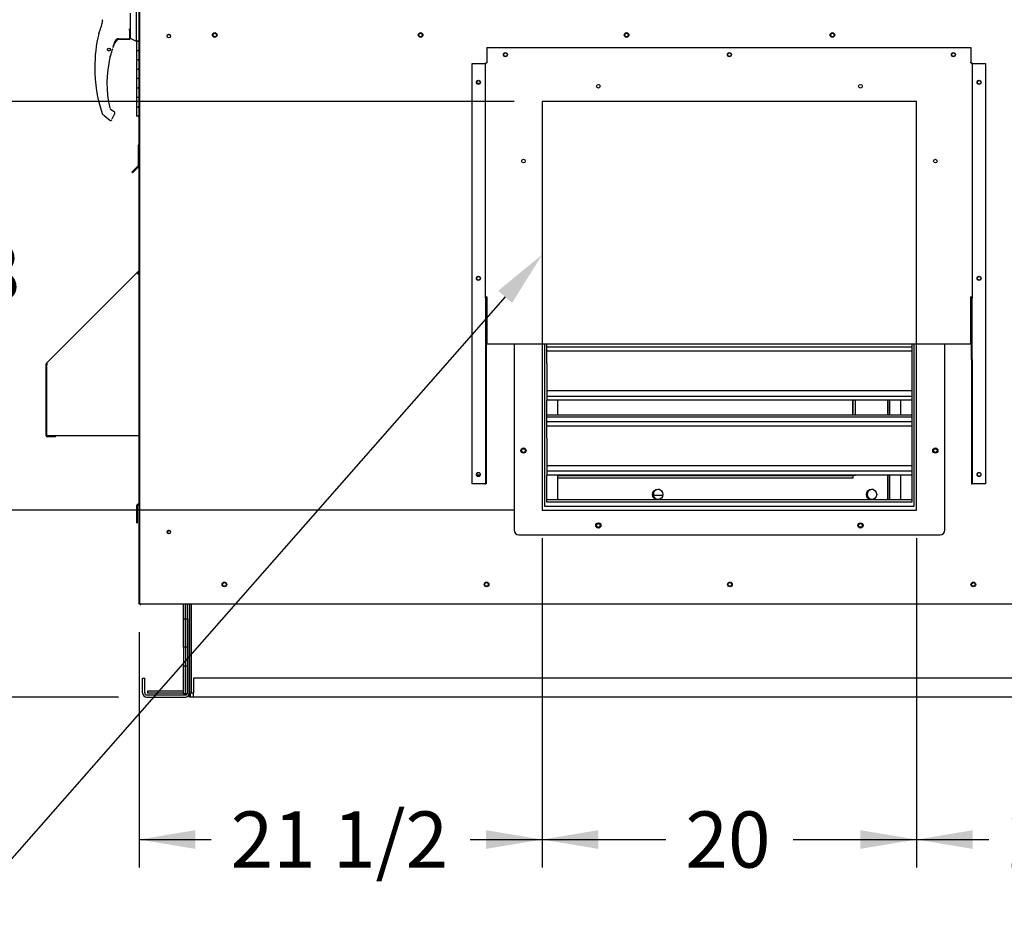
# Paper-space layout 'Layout1' of a CAD drawing. Units: inches. Extents: x 0 to 16.7, y -0.9 to 10.7.
# Drawn here: x 2.1 to 4.2, y 1.4 to 3.3 of the extents above; entities that cross this region are included whole.
import ezdxf
from ezdxf import colors
from ezdxf.entities.mleader import LeaderData, LeaderLine
from ezdxf.enums import TextEntityAlignment as Align
from ezdxf.lldxf.tags import DXFTag
from ezdxf.math import Vec2, Vec3

# ---------------------------------------------------------------- set-up
doc = ezdxf.new("R2010")
doc.units = ezdxf.units.IN
doc.header["$MEASUREMENT"] = 0
for name, color, linetype in [('0501F-0465_LIFTI', 7, 'Continuous'), ('0501F-0472_BASE_', 7, 'Continuous'), ('0501F-0489_BASE_', 7, 'Continuous'), ('0501F-_0453_BASE', 7, 'Continuous'), ('0506F-2458_WHEEL', 7, 'Continuous'), ('0506F-2471_EXH_F', 7, 'Continuous'), ('0506F-2490_BLKHD', 7, 'Continuous'), ('0506F-2493_EXH_B', 7, 'Continuous'), ('0506F-2513_FAN_S', 7, 'Continuous'), ('0555P-0078_RELIE', 7, 'Continuous'), ('0703F-10383_RAIN', 7, 'Continuous'), ('0703F-11268_FURN', 7, 'Continuous'), ('0712F-5055_FURN_', 7, 'Continuous'), ('0712F-5070_CAP_E', 7, 'Continuous'), ('0712F-5219_FURN_', 7, 'Continuous'), ('0712F-5220_FURN_', 7, 'Continuous'), ('0712F-5221_SIDE_', 7, 'Continuous'), ('0712F-5222_CAP_C', 7, 'Continuous'), ('0719F-3083_BRKT_', 7, 'Continuous'), ('0719F-3153_BTM_F', 7, 'Continuous'), ('0719F-3155_DEFLE', 7, 'Continuous'), ('0720F-3154_BLANK', 7, 'Continuous'), ('__ADD-OA001_ENGI', 7, 'Continuous'), ('__ADD-OA001_F_FI', 7, 'Continuous'), ('Default', 7, 'Continuous')]:
    doc.layers.add(name, color=color, linetype=linetype)
doc.styles.add('SEACAD_Arial', font='arial.ttf')
tags = doc.linetypes.add('HIDDEN2', pattern=[0.1875, 0.125, -0.0625]).pattern_tags.tags
tags[6:7] = [DXFTag(74, 4), DXFTag(75, 0), DXFTag(340, '0'), DXFTag(46, 0.0), DXFTag(50, 0.0), DXFTag(44, 0.0), DXFTag(45, 0.0)]
tags[4:5] = [DXFTag(74, 4), DXFTag(75, 0), DXFTag(340, '0'), DXFTag(46, 0.0), DXFTag(50, 0.0), DXFTag(44, 0.0), DXFTag(45, 0.0)]
doc.dimstyles.new('HORIZ', dxfattribs={"dimtxt": 0.12, "dimasz": 0.12, "dimexe": 0.06, "dimexo": 0.06, "dimgap": 0.06, "dimtad": 0, "dimtih": 1, "dimtoh": 1, "dimdec": 3, "dimlfac": 25, "dimzin": 4, "dimdsep": 46, "dimlunit": 5, "dimtxsty": 'SEACAD_Arial', "dimblk1": '_SE_FILLED', "dimblk2": '_SE_FILLED', "dimsah": 1, "dimcen": 0.06, "dimadec": 0, "dimazin": 0, "dimtfac": 1, "dimtdec": 0, "dimtofl": 0, "dimtmove": 0, "dimatfit": 3, "dimfxl": 1, "dimtolj": 1, "dimtzin": 4, "dimarcsym": 0})

# ---------------------------------------------------------------- blocks, each defined once
blk = doc.blocks.new('_DOT')
at = {"color": 0, "linetype": 'ByBlock', "lineweight": -2}
blk.add_line((-0.5, 0), (-1, 0), dxfattribs=at)
at = {"color": 0, "linetype": 'ByBlock', "const_width": 0.5}
blk.add_lwpolyline([(-0.25, 0, 1), (0.25, 0, 1)], format="xyb", close=True, dxfattribs=at)
blk = doc.blocks.new('SE5')
at = {"layer": '0501F-0465_LIFTI', "color": 7, "linetype": 'Continuous'}
for p, q in [((2.4726, 2.0071), (2.4726, 2.0395)), ((2.477, 2.0071), (2.477, 2.0395)), ((2.477, 2.0071), (2.477, 2.0395)), ((2.4813, 2.0071), (2.4813, 2.0395)), ((2.4726, 1.9471), (2.4726, 2.0071)), ((2.4726, 2.0071), (2.477, 2.0071)), ((2.477, 2.0071), (2.477, 1.9471)), ((2.477, 1.9471), (2.477, 2.0071)), ((2.477, 2.0071), (2.4813, 2.0071)), ((2.4813, 2.0071), (2.4813, 1.9471)), ((2.4726, 1.9471), (2.4726, 1.9071)), ((2.477, 1.9471), (2.4726, 1.9471)), ((2.477, 1.9471), (2.477, 1.9071)), ((2.477, 1.9471), (2.477, 1.9071)), ((2.4813, 1.9471), (2.477, 1.9471)), ((2.4813, 1.9471), (2.4813, 1.9071)), ((2.4726, 1.8471), (2.4726, 1.9071)), ((2.4726, 1.9071), (2.477, 1.9071)), ((2.477, 1.9071), (2.477, 1.8471)), ((2.477, 1.8471), (2.477, 1.9071)), ((2.477, 1.9071), (2.4813, 1.9071)), ((2.4813, 1.9071), (2.4813, 1.8471)), ((2.477, 1.8471), (2.4726, 1.8471)), ((2.4813, 1.8471), (2.477, 1.8471))]:
    blk.add_line(p, q, dxfattribs=at)
at = {"layer": '0501F-0472_BASE_', "color": 7, "linetype": 'Continuous'}
for p, q in [((2.4726, 1.8527), (2.3963, 1.8527)), ((2.3963, 1.8527), (2.3963, 1.8483)), ((2.4726, 1.8483), (2.3963, 1.8483))]:
    blk.add_line(p, q, dxfattribs=at)
at = {"layer": '0501F-0489_BASE_', "color": 7, "linetype": 'Continuous'}
for p, q in [((2.4857, 2.0395), (2.4857, 1.8489)), ((2.3857, 1.8489), (2.3857, 1.8802)), ((2.3857, 1.8802), (2.39, 1.8802)), ((2.39, 1.8489), (2.39, 1.8802)), ((2.3944, 1.8446), (2.477, 1.8446)), ((2.3944, 1.8402), (2.477, 1.8402))]:
    blk.add_line(p, q, dxfattribs=at)
for centre, radius, start, end in [((2.3944, 1.8489), 0.00872, 180, 270), ((2.3944, 1.8489), 0.00436, 180, 270), ((2.477, 1.8489), 0.00872, 270, 0), ((2.477, 1.8489), 0.00436, 270, 334.7424)]:
    blk.add_arc(centre, radius, start, end, dxfattribs=at)
at = {"layer": '0501F-_0453_BASE', "color": 7, "linetype": 'Continuous'}
for p, q in [((2.4857, 1.8489), (2.4857, 2.0395)), ((2.49, 1.8489), (2.49, 2.0395)), ((2.4944, 1.8802), (2.4944, 1.8489)), ((4.7862, 1.8802), (2.4944, 1.8802)), ((2.4857, 1.8489), (2.49, 1.8489)), ((2.49, 1.8489), (2.4944, 1.8489)), ((2.4944, 1.8402), (2.4944, 1.8489)), ((4.7862, 1.8402), (2.4944, 1.8402))]:
    blk.add_line(p, q, dxfattribs=at)
for centre in [(2.5603, 2.0808), (3.1203, 2.0808), (3.6403, 2.0808), (4.1603, 2.0808)]:
    blk.add_circle(centre, 0.00388, dxfattribs=at)
at = {"layer": '0506F-2458_WHEEL', "color": 7, "linetype": 'Continuous'}
for p, q in [((2.3796, 2.0395), (2.3796, 4.3074)), ((2.3796, 2.0395), (2.3836, 2.0395)), ((2.3836, 2.0395), (4.8949, 2.0395))]:
    blk.add_line(p, q, dxfattribs=at)
at = {"layer": '0506F-2458_WHEEL', "color": 7, "linetype": 'HIDDEN2'}
for p, q in [((4.0392, 3.1132), (3.2392, 3.1132)), ((3.2392, 3.1132), (3.2392, 2.2395)), ((4.0392, 2.2395), (4.0392, 3.1132)), ((3.2392, 2.2395), (4.0392, 2.2395))]:
    blk.add_line(p, q, dxfattribs=at)
at = {"layer": '0506F-2458_WHEEL', "color": 7, "linetype": 'Continuous'}
for centre, radius in [((2.4416, 3.253), 0.00388), ((2.5397, 3.2553), 0.005), ((2.9795, 3.2553), 0.005), ((3.4194, 3.2553), 0.005), ((3.8592, 3.2553), 0.005), ((3.1607, 3.2132), 0.00388), ((3.6392, 3.2132), 0.00388), ((4.1178, 3.2132), 0.00388), ((3.103, 3.1542), 0.00388), ((4.1726, 3.1542), 0.00388), ((3.103, 2.7351), 0.00388), ((4.1726, 2.7351), 0.00388), ((3.1992, 2.367), 0.00388), ((4.0792, 2.367), 0.00388), ((3.103, 2.3159), 0.00388), ((4.1726, 2.3159), 0.00388), ((3.3592, 2.207), 0.00388), ((3.9192, 2.207), 0.00388), ((2.4416, 2.193), 0.00388), ((2.5603, 2.081), 0.005), ((3.1203, 2.081), 0.005), ((3.6403, 2.081), 0.005), ((4.1603, 2.081), 0.005)]:
    blk.add_circle(centre, radius, dxfattribs=at)
at = {"layer": '0506F-2458_WHEEL', "color": 7, "linetype": 'HIDDEN2'}
for centre in [(3.3592, 3.1457), (3.9192, 3.1457), (3.1992, 2.9857), (4.0792, 2.9857)]:
    blk.add_circle(centre, 0.00388, dxfattribs=at)
at = {"layer": '0506F-2471_EXH_F', "color": 7, "linetype": 'Continuous'}
blk.add_line((3.4752, 2.2714), (3.4969, 2.2714), dxfattribs=at)
at = {"layer": '0506F-2490_BLKHD', "color": 7, "linetype": 'Continuous'}
for q in [(2.3821, 2.0388), (2.3828, 2.0395)]:
    blk.add_line((2.3828, 2.0388), q, dxfattribs=at)
at = {"layer": '0506F-2493_EXH_B', "color": 7, "linetype": 'Continuous'}
for centre in [(3.4873, 2.2734), (3.944, 2.2734)]:
    blk.add_arc(centre, 0.0106, 74.502, 285.498, dxfattribs=at)
at = {"layer": '0506F-2513_FAN_S', "color": 7, "linetype": 'Continuous'}
for p, q in [((2.3782, 3.0229), (2.3782, 3.0382)), ((2.3782, 3.0193), (2.3782, 3.0201)), ((2.3782, 2.7517), (2.3782, 2.9725)), ((2.3782, 2.745), (2.3782, 2.7495)), ((2.3782, 2.2532), (2.3782, 2.3994)), ((2.3782, 2.1039), (2.3782, 2.2511)), ((2.3782, 2.0389), (2.3782, 2.1039)), ((2.3782, 2.1039), (2.3783, 2.1039)), ((2.3801, 2.0389), (2.3782, 2.0389)), ((2.3831, 2.0389), (2.3828, 2.0389)), ((2.4726, 2.0389), (2.3831, 2.0389))]:
    blk.add_line(p, q, dxfattribs=at)
at = {"layer": '0555P-0078_RELIE', "color": 7, "linetype": 'Continuous'}
for p, q in [((3.1792, 2.5954), (3.1792, 2.197)), ((3.245, 2.2478), (3.245, 2.5954)), ((3.2492, 2.5534), (3.2492, 2.5954)), ((4.0292, 2.5882), (3.2492, 2.5882)), ((4.0292, 2.5954), (4.0292, 2.5534)), ((4.0334, 2.5954), (4.0334, 2.2478)), ((4.0992, 2.197), (4.0992, 2.5954)), ((4.0292, 2.5793), (3.2492, 2.5793)), ((3.2492, 2.5534), (3.2492, 2.4944)), ((4.0292, 2.5534), (4.0292, 2.4944)), ((3.2492, 2.4944), (3.2492, 2.4827)), ((4.0292, 2.4944), (3.2492, 2.4944)), ((3.2492, 2.4827), (3.2492, 2.4747)), ((4.0292, 2.4827), (3.2492, 2.4827)), ((4.0292, 2.4944), (4.0292, 2.4827)), ((4.0292, 2.4827), (4.0292, 2.4747)), ((4.0292, 2.4747), (3.2492, 2.4747)), ((3.2492, 2.3934), (3.2492, 2.4747)), ((3.273, 2.4425), (3.273, 2.4747)), ((4.0055, 2.4425), (4.0055, 2.4747)), ((4.0292, 2.4747), (4.0292, 2.3934)), ((4.0292, 2.4425), (3.2492, 2.4425)), ((4.0292, 2.4384), (3.2492, 2.4384)), ((4.0292, 2.4282), (3.2492, 2.4282)), ((4.0292, 2.4193), (3.2492, 2.4193)), ((3.2492, 2.3934), (3.2492, 2.3344)), ((4.0292, 2.3934), (4.0292, 2.3344)), ((3.2492, 2.3344), (3.2492, 2.3227)), ((4.0292, 2.3344), (3.2492, 2.3344)), ((3.2492, 2.3227), (3.2492, 2.3147)), ((4.0292, 2.3227), (3.2492, 2.3227)), ((3.2492, 2.257), (3.2492, 2.3147)), ((4.0292, 2.3147), (3.2492, 2.3147)), ((3.273, 2.262), (3.273, 2.3147)), ((4.0055, 2.262), (4.0055, 2.3147)), ((4.0292, 2.3344), (4.0292, 2.3227)), ((4.0292, 2.3227), (4.0292, 2.3147)), ((4.0292, 2.3147), (4.0292, 2.257)), ((4.0292, 2.262), (3.2492, 2.262)), ((4.0292, 2.257), (3.2492, 2.257)), ((4.0334, 2.2478), (3.245, 2.2478)), ((3.1892, 2.187), (4.0892, 2.187))]:
    blk.add_line(p, q, dxfattribs=at)
for centre in [(3.1992, 2.367), (4.0792, 2.367), (3.3592, 2.207), (3.9192, 2.207)]:
    blk.add_circle(centre, 0.00562, dxfattribs=at)
for centre, start, end in [((3.1892, 2.197), 180, 270), ((4.0892, 2.197), 270, 0)]:
    blk.add_arc(centre, 0.01, start, end, dxfattribs=at)
at = {"layer": '0703F-10383_RAIN', "color": 7, "linetype": 'Continuous'}
for p, q in [((3.1207, 3.2285), (4.155, 3.2285)), ((3.1207, 3.2285), (3.1207, 3.198)), ((4.155, 3.2285), (4.155, 3.198)), ((3.1207, 3.198), (3.1207, 3.197)), ((4.155, 3.198), (4.155, 3.197)), ((3.0894, 2.2959), (3.0894, 3.1942)), ((3.0894, 3.1942), (3.1166, 3.1942)), ((3.1176, 3.194), (3.118, 3.194)), ((3.1178, 2.693), (3.1178, 3.1932)), ((3.1207, 3.197), (3.1207, 3.1955)), ((4.155, 3.1955), (4.155, 3.197)), ((4.1581, 3.194), (4.1576, 3.194)), ((4.1578, 3.1932), (4.1578, 2.693)), ((4.1591, 3.1942), (4.1862, 3.1942)), ((4.1862, 3.1942), (4.1862, 2.2959)), ((3.1194, 2.693), (3.1178, 2.693)), ((3.1178, 2.693), (3.1178, 2.5619)), ((3.1194, 2.693), (3.1194, 2.5619)), ((3.1207, 2.6953), (3.1207, 2.6914)), ((4.155, 2.6914), (4.155, 2.6953)), ((4.1562, 2.5619), (4.1562, 2.693)), ((4.1562, 2.693), (4.1578, 2.693)), ((4.1578, 2.5619), (4.1578, 2.693)), ((3.1207, 2.6914), (3.1207, 2.5954)), ((4.155, 2.5954), (4.155, 2.6914)), ((3.1207, 2.5954), (4.155, 2.5954)), ((3.1178, 2.5619), (3.1194, 2.5619)), ((3.1178, 2.5619), (3.1178, 2.2959)), ((3.1194, 2.5619), (3.1194, 2.2959)), ((4.1578, 2.5619), (4.1562, 2.5619)), ((4.1562, 2.5619), (4.1562, 2.2959)), ((4.1578, 2.5619), (4.1578, 2.2959)), ((3.1166, 2.2959), (3.0894, 2.2959)), ((3.1166, 2.2959), (3.1178, 2.2959)), ((3.1194, 2.2959), (3.1178, 2.2959)), ((4.1562, 2.2959), (4.1578, 2.2959)), ((4.1591, 2.2959), (4.1578, 2.2959)), ((4.1862, 2.2959), (4.1591, 2.2959))]:
    blk.add_line(p, q, dxfattribs=at)
for centre in [(3.1607, 3.2132), (3.6392, 3.2132), (4.1178, 3.2132), (3.103, 3.1542), (4.1726, 3.1542), (3.103, 2.7351), (4.1726, 2.7351), (3.103, 2.3159), (4.1726, 2.3159)]:
    blk.add_circle(centre, 0.00436, dxfattribs=at)
for centre, radius, start, end in [((3.113, 3.1428), 0.0516, 84.6768, 86.0483), ((3.115, 3.184), 0.0104, 75.337, 80.9845), ((3.116, 3.1931), 0.00184, 1.3037, 29.598), ((4.1626, 3.1428), 0.0516, 93.9517, 95.3232), ((4.1597, 3.1931), 0.00183, 150.2683, 178.8299), ((4.1607, 3.184), 0.0104, 99.0155, 104.663)]:
    blk.add_arc(centre, radius, start, end, dxfattribs=at)
for centre, major_axis, start_param, end_param in [((3.1207, 3.1932), (0.00284, 0), 1.570796, 3.141593), ((4.155, 3.1932), (-0.00284, 0), 3.141593, 4.712389), ((3.1207, 2.693), (-0.00284, 0), 4.712389, 6.283185), ((3.1207, 2.693), (-0.00124, 0), 4.712389, 6.283185), ((4.155, 2.693), (0.00284, 0), 0, 1.570796), ((4.155, 2.693), (0.00124, 0), 0, 1.570796)]:
    blk.add_ellipse(centre, major_axis=major_axis, ratio=0.819152, start_param=start_param, end_param=end_param, dxfattribs=at)
at = {"layer": '0703F-11268_FURN', "color": 7, "linetype": 'Continuous'}
for p, q in [((2.1804, 2.554), (2.3734, 2.747)), ((2.3734, 2.747), (2.3783, 2.7518)), ((2.3734, 2.747), (2.3754, 2.745)), ((2.3746, 2.7459), (2.3783, 2.7496)), ((2.3754, 2.745), (2.3783, 2.745)), ((2.1796, 2.3994), (2.1796, 2.552)), ((2.1824, 2.552), (2.1804, 2.554)), ((2.1824, 2.552), (2.1805, 2.55)), ((2.1805, 2.55), (2.1805, 2.3994)), ((2.1812, 2.5507), (2.1812, 2.552)), ((2.1805, 2.3994), (2.3754, 2.3994)), ((2.1996, 2.3981), (2.1824, 2.3981)), ((2.1996, 2.3965), (2.1996, 2.3981)), ((2.3754, 2.3994), (2.3783, 2.3994)), ((2.1996, 2.3965), (2.1824, 2.3965))]:
    blk.add_line(p, q, dxfattribs=at)
for centre, radius, start, end in [((2.1824, 2.552), 0.00284, 135, 180), ((2.1824, 2.552), 0.00124, 135, 180), ((2.1824, 2.3994), 0.00284, 180, 270), ((2.1824, 2.3994), 0.00124, 180, 270)]:
    blk.add_arc(centre, radius, start, end, dxfattribs=at)
at = {"layer": '0712F-5055_FURN_', "color": 7, "linetype": 'Continuous'}
blk.add_line((2.3783, 2.2508), (2.3783, 2.2511), dxfattribs=at)
at = {"layer": '0712F-5070_CAP_E', "color": 7, "linetype": 'Continuous'}
for centre in [(2.4416, 3.2522), (2.4416, 2.1922)]:
    blk.add_arc(centre, 0.00388, 7.2617, 175.6609, dxfattribs=at)
at = {"layer": '0712F-5219_FURN_', "color": 7, "linetype": 'Continuous'}
for p, q in [((2.3783, 2.2537), (2.3783, 2.9725)), ((2.377, 2.2524), (2.3761, 2.2524)), ((2.377, 2.2508), (2.3761, 2.2508)), ((2.3783, 2.2537), (2.3796, 2.2537)), ((2.3733, 2.2124), (2.3733, 2.2496)), ((2.3749, 2.2124), (2.3749, 2.2496)), ((2.3733, 2.2124), (2.3749, 2.2124))]:
    blk.add_line(p, q, dxfattribs=at)
for centre, radius, start, end in [((2.3761, 2.2496), 0.00284, 90, 180), ((2.3761, 2.2496), 0.00124, 90, 180), ((2.377, 2.2537), 0.00124, 270, 0), ((2.377, 2.2537), 0.00284, 270, 335.1002)]:
    blk.add_arc(centre, radius, start, end, dxfattribs=at)
at = {"layer": '0712F-5220_FURN_', "color": 7, "linetype": 'Continuous'}
for p, q in [((2.3796, 2.2508), (2.3783, 2.2508)), ((2.3783, 2.1058), (2.3783, 2.2508)), ((2.3783, 2.0394), (2.3783, 2.1058)), ((2.3783, 2.1058), (2.3796, 2.1058)), ((2.3783, 2.0394), (2.3799, 2.0394))]:
    blk.add_line(p, q, dxfattribs=at)
blk.add_arc((2.3811, 2.2508), 0.00284, 174.0908, 180, dxfattribs=at)
at = {"layer": '0712F-5221_SIDE_', "color": 7, "linetype": 'Continuous'}
for p, q in [((2.3801, 2.0379), (2.3801, 2.0395)), ((2.3801, 2.0379), (2.3821, 2.0379)), ((2.3821, 2.0379), (2.3821, 2.0395))]:
    blk.add_line(p, q, dxfattribs=at)
blk.add_arc((2.4426, 2.1929), 0.00388, 133.6757, 255.7128, dxfattribs=at)
at = {"layer": '0712F-5222_CAP_C', "color": 7, "linetype": 'Continuous'}
blk.add_arc((2.4426, 2.1919), 0.00388, 77.9886, 172.6194, dxfattribs=at)
at = {"layer": '0719F-3083_BRKT_', "color": 7, "linetype": 'Continuous'}
for p, q in [((2.4857, 1.8402), (2.4857, 1.8489)), ((2.4881, 1.8402), (2.4857, 1.8402)), ((2.4881, 1.8402), (2.4881, 1.8489)), ((2.4906, 1.8402), (2.4881, 1.8402)), ((2.4944, 1.8402), (2.4906, 1.8402))]:
    blk.add_line(p, q, dxfattribs=at)
at = {"layer": '0719F-3153_BTM_F', "color": 7, "linetype": 'Continuous'}
for q in [(2.3799, 2.0395), (2.3801, 2.0394)]:
    blk.add_line((2.3799, 2.0394), q, dxfattribs=at)
at = {"layer": '0719F-3155_DEFLE', "color": 7, "linetype": 'Continuous'}
for p, q in [((2.376, 3.0193), (2.378, 3.0193)), ((2.376, 3.0193), (2.376, 2.9762)), ((2.3796, 3.0193), (2.378, 3.0193)), ((2.378, 2.9725), (2.378, 3.0193)), ((2.378, 3.0193), (2.378, 2.9762)), ((2.3625, 2.9618), (2.3695, 2.9689)), ((2.3709, 2.9675), (2.3639, 2.9604)), ((2.3754, 2.9748), (2.3695, 2.9689)), ((2.3695, 2.9689), (2.3709, 2.9675)), ((2.3768, 2.9734), (2.3709, 2.9675)), ((2.378, 2.9725), (2.3796, 2.9725)), ((2.3639, 2.9604), (2.3625, 2.9618))]:
    blk.add_line(p, q, dxfattribs=at)
for centre, radius, start, end in [((2.38, 3.0193), 0.004, 95.7742, 180), ((2.38, 3.0193), 0.002, 101.6081, 180), ((2.374, 2.9762), 0.002, 315, 0), ((2.374, 2.9762), 0.004, 315, 0)]:
    blk.add_arc(centre, radius, start, end, dxfattribs=at)
at = {"layer": '0720F-3154_BLANK', "color": 7, "linetype": 'Continuous'}
for centre in [(2.5397, 3.2553), (2.9795, 3.2553), (3.4194, 3.2553), (3.8592, 3.2553)]:
    blk.add_circle(centre, 0.00388, dxfattribs=at)
at = {"layer": '__ADD-OA001_ENGI', "color": 7, "linetype": 'Continuous'}
for p, q in [((2.3719, 3.3084), (2.3719, 3.2423)), ((2.3002, 3.287), (2.3002, 3.2875)), ((2.3002, 3.2835), (2.3002, 3.287)), ((2.3004, 3.2844), (2.3002, 3.2835)), ((2.3593, 3.302), (2.3593, 3.2487)), ((2.3577, 3.2683), (2.3592, 3.2617)), ((2.3585, 3.2613), (2.3577, 3.2683)), ((2.3585, 3.2602), (2.3585, 3.2613)), ((2.292, 3.2585), (2.2918, 3.2579)), ((2.2922, 3.2588), (2.2921, 3.2586)), ((2.3252, 3.239), (2.3276, 3.2434)), ((2.3276, 3.2434), (2.3286, 3.2446)), ((2.3276, 3.2434), (2.3276, 3.2434)), ((2.3353, 3.2462), (2.3585, 3.2462)), ((2.338, 3.2467), (2.338, 3.2474)), ((2.338, 3.2465), (2.338, 3.2467)), ((2.3585, 3.2465), (2.338, 3.2465)), ((2.338, 3.2465), (2.338, 3.2464)), ((2.338, 3.2465), (2.338, 3.2465)), ((2.3398, 3.2469), (2.3577, 3.2469)), ((2.3585, 3.2477), (2.3585, 3.2602)), ((2.3593, 3.258), (2.3585, 3.258)), ((2.3585, 3.2519), (2.3593, 3.2519)), ((2.3585, 3.2485), (2.3585, 3.2474)), ((2.3585, 3.2477), (2.3585, 3.2477)), ((2.3585, 3.2474), (2.3585, 3.2467)), ((2.3585, 3.2467), (2.3585, 3.2466)), ((2.3585, 3.2466), (2.3585, 3.2465)), ((2.3593, 3.2487), (2.3719, 3.2423)), ((2.3719, 3.2423), (2.3782, 3.2423)), ((2.3724, 3.2423), (2.3724, 3.242)), ((2.3758, 3.242), (2.3724, 3.242)), ((2.3782, 3.242), (2.3724, 3.242)), ((2.3724, 3.242), (2.3724, 3.222)), ((2.3758, 3.242), (2.3782, 3.242)), ((2.3105, 3.2248), (2.3107, 3.2249)), ((2.3106, 3.2242), (2.3105, 3.2243)), ((2.3105, 3.224), (2.3106, 3.2241)), ((2.3107, 3.2235), (2.3105, 3.2235)), ((2.3107, 3.2249), (2.3106, 3.2251)), ((2.3106, 3.2232), (2.3107, 3.2234)), ((2.3108, 3.2256), (2.311, 3.2256)), ((2.311, 3.2228), (2.3108, 3.2228)), ((2.311, 3.2256), (2.3109, 3.2258)), ((2.3109, 3.2225), (2.311, 3.2227)), ((2.3112, 3.2262), (2.3114, 3.2262)), ((2.3114, 3.2221), (2.3112, 3.2221)), ((2.3114, 3.2262), (2.3114, 3.2264)), ((2.3114, 3.2219), (2.3114, 3.2221)), ((2.3118, 3.2267), (2.312, 3.2267)), ((2.312, 3.2217), (2.3118, 3.2216)), ((2.312, 3.2267), (2.312, 3.2269)), ((2.312, 3.2214), (2.312, 3.2216)), ((2.3125, 3.2271), (2.3127, 3.227)), ((2.3127, 3.2213), (2.3125, 3.2212)), ((2.3127, 3.227), (2.3128, 3.2272)), ((2.3128, 3.2211), (2.3127, 3.2213)), ((2.3133, 3.2273), (2.3134, 3.2272)), ((2.3134, 3.2212), (2.3133, 3.221)), ((2.3135, 3.2272), (2.3136, 3.2273)), ((2.3136, 3.221), (2.3135, 3.2212)), ((2.3141, 3.2273), (2.3141, 3.2271)), ((2.3141, 3.2211), (2.3141, 3.2212)), ((2.3142, 3.2271), (2.3143, 3.2272)), ((2.3142, 3.2212), (2.3143, 3.2211)), ((2.3148, 3.2271), (2.3149, 3.2269)), ((2.3149, 3.2215), (2.3148, 3.2213)), ((2.3149, 3.2269), (2.3151, 3.227)), ((2.3151, 3.2214), (2.3149, 3.2215)), ((2.3155, 3.2267), (2.3155, 3.2265)), ((2.3155, 3.2265), (2.3157, 3.2265)), ((2.3157, 3.2218), (2.3155, 3.2219)), ((2.3155, 3.2218), (2.3155, 3.2217)), ((2.3161, 3.2261), (2.316, 3.2259)), ((2.316, 3.2259), (2.3162, 3.2259)), ((2.316, 3.2224), (2.3161, 3.2222)), ((2.3162, 3.2224), (2.316, 3.2224)), ((2.3165, 3.2255), (2.3164, 3.2253)), ((2.3164, 3.2252), (2.3166, 3.2252)), ((2.3166, 3.2231), (2.3164, 3.2231)), ((2.3164, 3.223), (2.3165, 3.2229)), ((2.3167, 3.2247), (2.3166, 3.2246)), ((2.3166, 3.2245), (2.3168, 3.2244)), ((2.3168, 3.2239), (2.3166, 3.2238)), ((2.3166, 3.2238), (2.3167, 3.2236)), ((2.3213, 3.2255), (2.3214, 3.2256)), ((2.3252, 3.2365), (2.3252, 3.2365)), ((2.3724, 3.222), (2.3758, 3.222)), ((2.3724, 3.222), (2.3724, 3.202)), ((2.3724, 3.222), (2.3782, 3.222)), ((2.3782, 3.222), (2.3758, 3.222)), ((2.3159, 3.2081), (2.3159, 3.2081)), ((2.3172, 3.2111), (2.3173, 3.2112)), ((2.3173, 3.2115), (2.3174, 3.2115)), ((2.3758, 3.202), (2.3724, 3.202)), ((2.3782, 3.202), (2.3724, 3.202)), ((2.3724, 3.202), (2.3724, 3.182)), ((2.3758, 3.202), (2.3782, 3.202)), ((2.3724, 3.182), (2.3758, 3.182)), ((2.3724, 3.182), (2.3724, 3.162)), ((2.3724, 3.182), (2.3782, 3.182)), ((2.3782, 3.182), (2.3758, 3.182)), ((2.3758, 3.162), (2.3724, 3.162)), ((2.3782, 3.162), (2.3724, 3.162)), ((2.3724, 3.162), (2.3724, 3.142)), ((2.3758, 3.162), (2.3782, 3.162)), ((2.3724, 3.142), (2.3758, 3.142)), ((2.3724, 3.142), (2.3724, 3.122)), ((2.3724, 3.142), (2.3782, 3.142)), ((2.3782, 3.142), (2.3758, 3.142)), ((3.1056, 3.1514), (3.1004, 3.1514)), ((2.3758, 3.122), (2.3724, 3.122)), ((2.3782, 3.122), (2.3724, 3.122)), ((2.3724, 3.122), (2.3724, 3.102)), ((2.3758, 3.122), (2.3782, 3.122)), ((2.3252, 3.09), (2.3166, 3.0971)), ((2.3724, 3.102), (2.3758, 3.102)), ((2.3724, 3.102), (2.3724, 3.082)), ((2.3724, 3.102), (2.3782, 3.102)), ((2.3782, 3.102), (2.3758, 3.102)), ((2.3, 3.0861), (2.3015, 3.0847)), ((2.3034, 3.0829), (2.3153, 3.0732)), ((2.3211, 3.0777), (2.3259, 3.086)), ((2.3263, 3.0882), (2.3263, 3.0882)), ((2.3758, 3.082), (2.3724, 3.082)), ((2.3758, 3.082), (2.3782, 3.082)), ((3.9031, 2.4425), (3.9031, 2.4747)), ((3.9031, 2.4747), (3.9031, 2.4425)), ((3.9032, 2.4425), (3.9032, 2.4747)), ((3.9034, 2.4425), (3.9034, 2.4747)), ((3.9035, 2.4425), (3.9035, 2.4747)), ((3.9036, 2.4425), (3.9036, 2.4747)), ((3.9037, 2.4425), (3.9037, 2.4747)), ((3.9038, 2.4425), (3.9038, 2.4747)), ((3.9038, 2.4425), (3.9038, 2.4747)), ((3.9039, 2.4425), (3.9039, 2.4747)), ((3.9086, 2.4425), (3.9086, 2.4747)), ((3.9774, 2.4747), (3.9774, 2.4425)), ((3.9774, 2.4425), (3.9774, 2.4747)), ((3.9776, 2.4425), (3.9776, 2.4747)), ((3.9777, 2.4425), (3.9777, 2.4747)), ((3.9778, 2.4425), (3.9778, 2.4747)), ((3.978, 2.4425), (3.978, 2.4747)), ((3.9781, 2.4425), (3.9781, 2.4747)), ((3.9781, 2.4425), (3.9781, 2.4747)), ((3.9782, 2.4425), (3.9782, 2.4747)), ((3.9782, 2.4425), (3.9782, 2.4747)), ((3.9821, 2.4425), (3.9821, 2.4747)), ((3.1066, 2.3144), (3.0994, 2.3144)), ((3.0994, 2.3144), (3.1066, 2.3144)), ((3.0995, 2.3142), (3.1065, 2.3142)), ((3.0996, 2.3141), (3.1064, 2.3141)), ((3.0997, 2.3139), (3.1063, 2.3139)), ((3.9031, 2.3144), (3.273, 2.3144)), ((3.273, 2.3144), (3.9031, 2.3144)), ((3.273, 2.3142), (3.9031, 2.3142)), ((3.273, 2.3141), (3.9031, 2.3141)), ((3.273, 2.3139), (3.9031, 2.3139)), ((3.9031, 2.3144), (3.9031, 2.3147)), ((3.9031, 2.3147), (3.9031, 2.3144)), ((3.9032, 2.3144), (3.9031, 2.3144)), ((3.9031, 2.3142), (3.9031, 2.3144)), ((3.9031, 2.3141), (3.9031, 2.3142)), ((3.9031, 2.3139), (3.9031, 2.3141)), ((3.9031, 2.3138), (3.9031, 2.3139)), ((3.9032, 2.3144), (3.9032, 2.3147)), ((3.9034, 2.3144), (3.9032, 2.3144)), ((3.9034, 2.3144), (3.9034, 2.3147)), ((3.9035, 2.3144), (3.9034, 2.3144)), ((3.9035, 2.3144), (3.9035, 2.3147)), ((3.9036, 2.3144), (3.9035, 2.3144)), ((3.9036, 2.3144), (3.9036, 2.3147)), ((3.9037, 2.3144), (3.9036, 2.3144)), ((3.9037, 2.3144), (3.9037, 2.3147)), ((3.9038, 2.3144), (3.9037, 2.3144)), ((3.9038, 2.3144), (3.9038, 2.3147)), ((3.9038, 2.3144), (3.9038, 2.3147)), ((3.9039, 2.3144), (3.9038, 2.3144)), ((3.9038, 2.3144), (3.9038, 2.3144)), ((3.9039, 2.3137), (3.9039, 2.3147)), ((3.9086, 2.3137), (3.9086, 2.3147)), ((3.9774, 2.3147), (3.9774, 2.262)), ((3.9774, 2.262), (3.9774, 2.3147)), ((3.9776, 2.262), (3.9776, 2.3147)), ((3.9777, 2.262), (3.9777, 2.3147)), ((3.9778, 2.262), (3.9778, 2.3147)), ((3.978, 2.262), (3.978, 2.3147)), ((3.9781, 2.262), (3.9781, 2.3147)), ((3.9781, 2.262), (3.9781, 2.3147)), ((3.9782, 2.262), (3.9782, 2.3147)), ((3.9782, 2.262), (3.9782, 2.3147)), ((3.9821, 2.262), (3.9821, 2.3147)), ((3.0997, 2.3138), (3.1063, 2.3138)), ((3.0998, 2.3137), (3.1062, 2.3137)), ((3.0999, 2.3136), (3.1061, 2.3136)), ((3.0999, 2.3136), (3.1061, 2.3136)), ((3.0999, 2.3136), (3.1062, 2.3136)), ((3.273, 2.3138), (3.9031, 2.3138)), ((3.273, 2.3137), (3.9031, 2.3137)), ((3.273, 2.3136), (3.9037, 2.3136)), ((3.273, 2.3136), (3.9031, 2.3136)), ((3.273, 2.3136), (3.9031, 2.3136)), ((3.273, 2.3089), (3.9037, 2.3089)), ((3.9031, 2.3137), (3.9031, 2.3138)), ((3.9031, 2.3136), (3.9031, 2.3137)), ((3.9031, 2.3136), (3.9031, 2.3136)), ((3.9031, 2.3136), (3.9031, 2.3136)), ((3.9037, 2.3089), (3.9037, 2.3136)), ((3.9086, 2.3137), (3.9039, 2.3137))]:
    blk.add_line(p, q, dxfattribs=at)
for centre, radius in [((2.3136, 3.2242), 0.00315), ((3.4861, 2.2734), 0.011), ((3.9428, 2.2734), 0.011)]:
    blk.add_circle(centre, radius, dxfattribs=at)
for centre, radius, start, end in [((2.0989, 3.3352), 0.2078, 338.1524, 345.8483), ((2.1146, 3.3305), 0.1915, 338.117, 345.6326), ((2.084, 3.34), 0.2235, 338.562, 339.1965), ((2.5979, 3.1856), 0.3145, 166.7162, 180), ((2.34, 3.2311), 0.0158, 90.7025, 159.9653), ((2.334, 3.2378), 0.00924, 92.793, 120.0908), ((2.3577, 3.2477), 0.000787, 270, 0), ((2.3136, 3.2242), 0.00299, 179.4971, 180.5029), ((2.3136, 3.2242), 0.00299, 165.0971, 166.1029), ((2.3136, 3.2242), 0.00299, 193.8971, 194.9029), ((2.3136, 3.2242), 0.00299, 150.6971, 151.7029), ((2.3136, 3.2242), 0.00299, 208.2971, 209.3029), ((2.3136, 3.2242), 0.00299, 136.2971, 137.3029), ((2.3136, 3.2242), 0.00299, 222.6971, 223.7029), ((2.3136, 3.2242), 0.00299, 121.8971, 122.9029), ((2.3136, 3.2242), 0.00299, 237.0971, 238.1029), ((2.3136, 3.2242), 0.00299, 107.4971, 108.5029), ((2.3136, 3.2242), 0.00299, 251.4971, 252.5029), ((2.3136, 3.2242), 0.00299, 93.0971, 94.1029), ((2.3136, 3.2242), 0.00299, 265.8971, 266.9029), ((2.3136, 3.2242), 0.00299, 78.6971, 79.7029), ((2.3136, 3.2242), 0.00299, 280.2971, 281.3029), ((2.3136, 3.2242), 0.00299, 64.2971, 65.3029), ((2.3136, 3.2242), 0.00299, 294.6971, 295.7029), ((2.3136, 3.2242), 0.00299, 49.8971, 50.9029), ((2.3136, 3.2242), 0.00299, 309.0971, 310.1029), ((2.3136, 3.2242), 0.00299, 35.4971, 36.5029), ((2.3136, 3.2242), 0.00299, 323.4971, 324.5029), ((2.3136, 3.2242), 0.00299, 21.0971, 22.1029), ((2.3136, 3.2242), 0.00299, 337.8971, 338.9029), ((2.3136, 3.2242), 0.00299, 6.6971, 7.7029), ((2.3136, 3.2242), 0.00299, 352.2971, 353.3029), ((2.3801, 3.2012), 0.0636, 157.5006, 170.6382), ((2.5506, 3.1525), 0.2406, 159.56, 161.756), ((2.3374, 3.2277), 0.0154, 161.4136, 169.3896), ((2.5506, 3.1525), 0.2415, 159.0114, 160.6332), ((2.5506, 3.1525), 0.2412, 166.6864, 192.8673), ((2.3159, 3.2114), 0.00138, 316.0502, 346.4837), ((2.5506, 3.1525), 0.2406, 165.8033, 165.8866), ((2.5979, 3.1856), 0.3145, 180, 198.169), ((2.3022, 3.0885), 0.00327, 198.2397, 229.4784), ((2.2282, 3.0049), 0.1084, 46.0496, 47.4099), ((2.3394, 3.0668), 0.0213, 149.1261, 156.853), ((2.3232, 3.0876), 0.00315, 10.3685, 50.5481), ((2.3232, 3.0876), 0.00315, 330.1831, 0.0714), ((2.3232, 3.0876), 0.00312, 350.098, 352.6815)]:
    blk.add_arc(centre, radius, start, end, dxfattribs=at)
for centre, major_axis, ratio, start_param, end_param in [((2.3034, 3.287), (0.00315, 0), 0.965749, 2.799047, 3.141593), ((2.3592, 3.2612), (-0.000784, -0.000076), 0.577205, 4.656707, 5.989407), ((2.328, 3.2451), (-0.000568, 0.000545), 0.234471, 2.945687, 3.398938), ((2.3209, 3.2257), (-0.000432, 0.000191), 0.776032, 3.081594, 3.280227), ((2.302, 3.0853), (0.000532, 0.00058), 0.544224, 3.129708, 3.245668), ((2.3184, 3.076), (-0.00147, 0.00056), 0.878871, 2.957867, 3.212369)]:
    blk.add_ellipse(centre, major_axis=major_axis, ratio=ratio, start_param=start_param, end_param=end_param, dxfattribs=at)
for points, knots in [([(2.3345, 3.2469), (2.3345, 3.2469), (2.3344, 3.247), (2.3343, 3.247), (2.3343, 3.2471), (2.334, 3.2471), (2.3338, 3.2471), (2.3333, 3.2471), (2.3331, 3.2471), (2.3324, 3.2469), (2.3319, 3.2468), (2.3309, 3.2464), (2.3304, 3.2461), (2.3295, 3.2454), (2.329, 3.2451), (2.3286, 3.2446)], [0.4375, 0.4375, 0.4375, 0.4375, 0.46875, 0.46875, 0.5, 0.5, 0.5625, 0.5625, 0.625, 0.625, 0.75, 0.75, 0.875, 0.875, 1, 1, 1, 1]), ([(2.3335, 3.247), (2.3338, 3.247), (2.334, 3.247), (2.3342, 3.2469), (2.3342, 3.2468), (2.3339, 3.2465), (2.3337, 3.2464), (2.3332, 3.2461), (2.3329, 3.246), (2.3316, 3.2452), (2.3304, 3.2446), (2.3293, 3.2439)], [0, 0, 0, 0, 0.125, 0.125, 0.25, 0.25, 0.375, 0.375, 0.5, 0.5, 1, 1, 1, 1]), ([(2.3585, 3.2581), (2.3585, 3.2582), (2.3586, 3.2584), (2.3589, 3.2586), (2.3591, 3.2586), (2.3593, 3.2586)], [0, 0, 0, 0, 0.5, 0.5, 1, 1, 1, 1]), ([(2.3169, 3.2112), (2.3169, 3.2112), (2.3168, 3.2111), (2.3167, 3.2109), (2.3167, 3.2108), (2.3166, 3.2105), (2.3166, 3.2104), (2.3165, 3.2101), (2.3164, 3.21), (2.3163, 3.2096), (2.3163, 3.2094), (2.3161, 3.2089), (2.316, 3.2085), (2.3159, 3.2081)], [0, 0, 0, 0, 0.25, 0.25, 0.375, 0.375, 0.5, 0.5, 0.625, 0.625, 0.75, 0.75, 1, 1, 1, 1]), ([(2.3159, 3.2081), (2.316, 3.2085), (2.3161, 3.2089), (2.3163, 3.2094), (2.3163, 3.2096), (2.3164, 3.2098)], [0, 0, 0, 0, 0.25, 0.25, 0.3765596, 0.3765596, 0.3765596, 0.3765596]), ([(2.3153, 3.0732), (2.3155, 3.0731), (2.3158, 3.0729), (2.3164, 3.0726), (2.3171, 3.0725), (2.3178, 3.0726), (2.3185, 3.0728), (2.3191, 3.0731), (2.3197, 3.0736), (2.3199, 3.0739), (2.32, 3.0741)], [0, 0, 0, 0, 0.114653, 0.237735, 0.367157, 0.5, 0.632843, 0.762265, 0.885347, 1, 1, 1, 1])]:
    blk.add_open_spline(points, degree=3, knots=knots, dxfattribs=at)
at = {"layer": '__ADD-OA001_F_FI', "color": 7, "linetype": 'Continuous'}
for p, q in [((2.3782, 3.0382), (2.3782, 4.2886)), ((2.3796, 3.0382), (2.3782, 3.0382))]:
    blk.add_line(p, q, dxfattribs=at)
blk.add_arc((2.381, 3.0382), 0.00284, 180, 240.4084, dxfattribs=at)
blk = doc.blocks.new('DMBLK119')
at = {"layer": 'Default', "linetype": 'Continuous'}
for points in [[(1.8744, 2.3595), (1.8944, 2.2395), (1.9144, 2.3595)], [(1.8744, 1.7202), (1.9144, 1.7202), (1.8944, 1.8402)]]:
    blk.add_hatch(color=7, dxfattribs=at).paths.add_polyline_path(points)
at = {"layer": 'Default', "color": 7, "linetype": 'Continuous'}
for p, q in [((1.8944, 2.2395), (1.8944, 2.4795)), ((3.1792, 2.2395), (1.8344, 2.2395)), ((2.3344, 1.8402), (1.8344, 1.8402)), ((1.8944, 1.6002), (1.8944, 1.8402))]:
    blk.add_line(p, q, dxfattribs=at)
at = {"layer": 'Default', "color": 7, "linetype": 'Continuous', "style": 'SEACAD_Arial'}
blk.add_text('10', height=0.12, dxfattribs=at).set_placement((1.8005, 2.0999), align=Align.TOP_LEFT)
blk = doc.blocks.new('_SE_FILLED')
at = {"color": 0}
blk.add_line((0, 0), (-1, 0), dxfattribs=at)
blk.add_solid([(0, 0), (-1, -0.1665), (-1, 0.1665), (0, 0)], dxfattribs=at)
blk = doc.blocks.new('DMBLK120')
at = {"layer": 'Default', "linetype": 'Continuous'}
for points in [[(1.8744, 2.9932), (1.9144, 2.9932), (1.8944, 3.1132)], [(1.8744, 2.3595), (1.8944, 2.2395), (1.9144, 2.3595)]]:
    blk.add_hatch(color=7, dxfattribs=at).paths.add_polyline_path(points)
at = {"layer": 'Default', "color": 7, "linetype": 'Continuous'}
for p, q in [((3.1792, 3.1132), (1.8344, 3.1132)), ((1.8944, 2.8497), (1.8944, 3.1132)), ((1.8944, 2.2395), (1.8944, 2.6457)), ((3.1792, 2.2395), (1.8344, 2.2395))]:
    blk.add_line(p, q, dxfattribs=at)
at = {"layer": 'Default', "color": 7, "linetype": 'Continuous', "style": 'SEACAD_Arial'}
blk.add_text('21 7/8', height=0.12, dxfattribs=at).set_placement((1.6596, 2.8077), align=Align.TOP_LEFT)
blk = doc.blocks.new('DMBLK121')
at = {"layer": 'Default', "linetype": 'Continuous'}
for points in [[(1.2758, 3.2314), (1.3158, 3.2314), (1.2958, 3.3514)], [(1.2758, 1.9602), (1.2958, 1.8402), (1.3158, 1.9602)]]:
    blk.add_hatch(color=7, dxfattribs=at).paths.add_polyline_path(points)
at = {"layer": 'Default', "color": 7, "linetype": 'Continuous'}
for p, q in [((2.6586, 3.3514), (1.2358, 3.3514)), ((1.2958, 2.6978), (1.2958, 3.3514)), ((1.2958, 1.8402), (1.2958, 2.4938)), ((2.3344, 1.8402), (1.2358, 1.8402))]:
    blk.add_line(p, q, dxfattribs=at)
at = {"layer": 'Default', "color": 7, "linetype": 'Continuous', "style": 'SEACAD_Arial'}
blk.add_text('37 3/4', height=0.12, dxfattribs=at).set_placement((1.061, 2.6558), align=Align.TOP_LEFT)
blk = doc.blocks.new('DMBLK125')
at = {"layer": 'Default', "linetype": 'Continuous'}
for points in [[(2.4982, 1.5156), (2.4982, 1.5556), (2.3782, 1.5356)], [(3.1192, 1.5156), (3.2392, 1.5356), (3.1192, 1.5556)]]:
    blk.add_hatch(color=7, dxfattribs=at).paths.add_polyline_path(points)
at = {"layer": 'Default', "color": 7, "linetype": 'Continuous'}
for p, q in [((3.2392, 2.1795), (3.2392, 1.4756)), ((2.3782, 1.9789), (2.3782, 1.4756)), ((2.3782, 1.5356), (2.5319, 1.5356)), ((3.0855, 1.5356), (3.2392, 1.5356))]:
    blk.add_line(p, q, dxfattribs=at)
at = {"layer": 'Default', "color": 7, "linetype": 'Continuous', "style": 'SEACAD_Arial'}
blk.add_text('21 1/2', height=0.12, dxfattribs=at).set_placement((2.5739, 1.5956), align=Align.TOP_LEFT)
blk = doc.blocks.new('DMBLK126')
at = {"layer": 'Default', "linetype": 'Continuous'}
for points in [[(3.3592, 1.5156), (3.3592, 1.5556), (3.2392, 1.5356)], [(3.9192, 1.5156), (4.0392, 1.5356), (3.9192, 1.5556)]]:
    blk.add_hatch(color=7, dxfattribs=at).paths.add_polyline_path(points)
at = {"layer": 'Default', "color": 7, "linetype": 'Continuous'}
for p, q in [((3.2392, 2.1795), (3.2392, 1.4756)), ((4.0392, 2.1795), (4.0392, 1.4756)), ((3.2392, 1.5356), (3.5033, 1.5356)), ((3.7752, 1.5356), (4.0392, 1.5356))]:
    blk.add_line(p, q, dxfattribs=at)
at = {"layer": 'Default', "color": 7, "linetype": 'Continuous', "style": 'SEACAD_Arial'}
blk.add_text('20', height=0.12, dxfattribs=at).set_placement((3.5453, 1.5956), align=Align.TOP_LEFT)
blk = doc.blocks.new('DMBLK127')
at = {"layer": 'Default', "linetype": 'Continuous'}
for points in [[(4.1592, 1.5156), (4.1592, 1.5556), (4.0392, 1.5356)], [(4.7808, 1.5156), (4.9008, 1.5356), (4.7808, 1.5556)]]:
    blk.add_hatch(color=7, dxfattribs=at).paths.add_polyline_path(points)
at = {"layer": 'Default', "color": 7, "linetype": 'Continuous'}
for p, q in [((4.0392, 2.1795), (4.0392, 1.4756)), ((4.9008, 1.9798), (4.9008, 1.4756)), ((4.0392, 1.5356), (4.1933, 1.5356)), ((4.7468, 1.5356), (4.9008, 1.5356))]:
    blk.add_line(p, q, dxfattribs=at)
at = {"layer": 'Default', "color": 7, "linetype": 'Continuous', "style": 'SEACAD_Arial'}
blk.add_text('21 1/2', height=0.12, dxfattribs=at).set_placement((4.2353, 1.5956), align=Align.TOP_LEFT)

psp = doc.layouts.get("Layout1")

# ---------------------------------------------------------------- block references
at = {"layer": 'Default'}
psp.add_blockref('SE5', (0, 0), dxfattribs=at)

# ---------------------------------------------------------------- dimensions: what is measured, and where the dimension line sits
at = {"layer": 'Default', "color": 7, "linetype": 'Continuous'}
for base, p1, p2, angle, picture, middle, dimtype in [((1.295774, 3.351351), (2.394403, 1.840219), (2.718608, 3.351351), 90, 'DMBLK121', (1.295774, 2.595785), 160), ((1.894398, 2.239483), (3.239249, 2.239483), (3.239249, 3.113233), 90, 'DMBLK120', (1.894398, 2.747697), 161), ((1.894398, 2.239483), (2.394403, 1.840219), (3.239249, 2.239483), 90, 'DMBLK119', (1.894398, 2.039851), 160), ((3.239249, 1.53555), (3.239249, 2.239483), (4.039249, 2.239483), 360, 'DMBLK126', (3.639249, 1.53555), 161)]:
    dim = psp.add_linear_dim(base=base, p1=p1, p2=p2, angle=angle, text='\\A1;<>', dimstyle='HORIZ', dxfattribs=at)
    dim.commit()
    dim.dimension.update_dxf_attribs({"geometry": picture, "text_midpoint": middle, "dimtype": dimtype})
for base, p1, p2, picture, middle in [((3.239249, 1.53555), (2.37818, 2.038939), (3.239249, 2.239483), 'DMBLK125', (2.808714, 1.53555)), ((4.90084, 1.53555), (4.039249, 2.239483), (4.90084, 2.039763), 'DMBLK127', (4.470044, 1.53555))]:
    dim = psp.add_linear_dim(base=base, p1=p1, p2=p2, text='\\A1;<>', dimstyle='HORIZ', dxfattribs=at)
    dim.commit()
    dim.dimension.update_dxf_attribs({"geometry": picture, "text_midpoint": middle, "dimtype": 160})

# ---------------------------------------------------------------- leaders
ml = psp.add_multileader_mtext('Standard', dxfattribs=at)
ml.set_content('{\\pxsm0.9;\\fArial|b0||i0||c0|p34;\\W1.;       100% OUTSIDE AIR\\PWITH BAROMETRIC RELIEF\\P}', color=256)
ml.set_leader_properties()
ml.set_arrow_properties(name='DOT')
ml.build(insert=Vec2(0, 0))
ml.multileader.update_dxf_attribs({"leader_type": 0, "dogleg_length": 0, "arrow_head_size": 0.24})
ctx = ml.context
ctx.base_point, ctx.char_height, ctx.arrow_head_size, ctx.landing_gap_size = Vec3(6.445876, 10.113404), 0.24, 0.24, 0.084
notes = []
notes.append((ctx, [(0, (0, 0, 0), (0, 0), (1, 0), 1, [])]))
ctx.mtext.insert = Vec3(6.529876, 10.235444)
ml = psp.add_multileader_mtext('Standard', dxfattribs=at)
ml.set_content('{\\pxsm0.9;\\fArial|b0||i0||c0|p34;\\W1.;RELIEF AIR\\P}', color=256)
ml.set_leader_properties()
ml.build(insert=Vec2(0, 0))
ml.multileader.update_dxf_attribs({"dogleg_length": 0.08161, "arrow_head_size": 0.12})
ctx = ml.context
ctx.base_point, ctx.char_height, ctx.arrow_head_size, ctx.landing_gap_size = Vec3(0.961657, 1.401721), 0.12, 0.12, 0.042
ctx.text_align_type = 2
notes.append((ctx, [(0, (1, 1, 0), (2.024027, 1.401721), (-1, 0), 0.08161, [(0, [(3.239249, 2.78582)], 0, [])])]))
ctx.mtext.insert, ctx.mtext.alignment = Vec3(1.900417, 1.461721), 3
for ctx, leaders in notes:
    for number, flags, end, landing, length, lines in leaders:
        leader = LeaderData()
        leader.index, (leader.has_last_leader_line, leader.has_dogleg_vector, leader.attachment_direction) = number, flags
        leader.last_leader_point, leader.dogleg_vector, leader.dogleg_length = Vec3(end), Vec3(landing), length
        for number, points, colour, breaks in lines:
            line = LeaderLine()
            line.index, line.vertices, line.color, line.breaks = number, Vec3.list(points), colors.encode_raw_color(colour), breaks
            leader.lines.append(line)
        ctx.leaders.append(leader)

doc.saveas('drawing.dxf')
